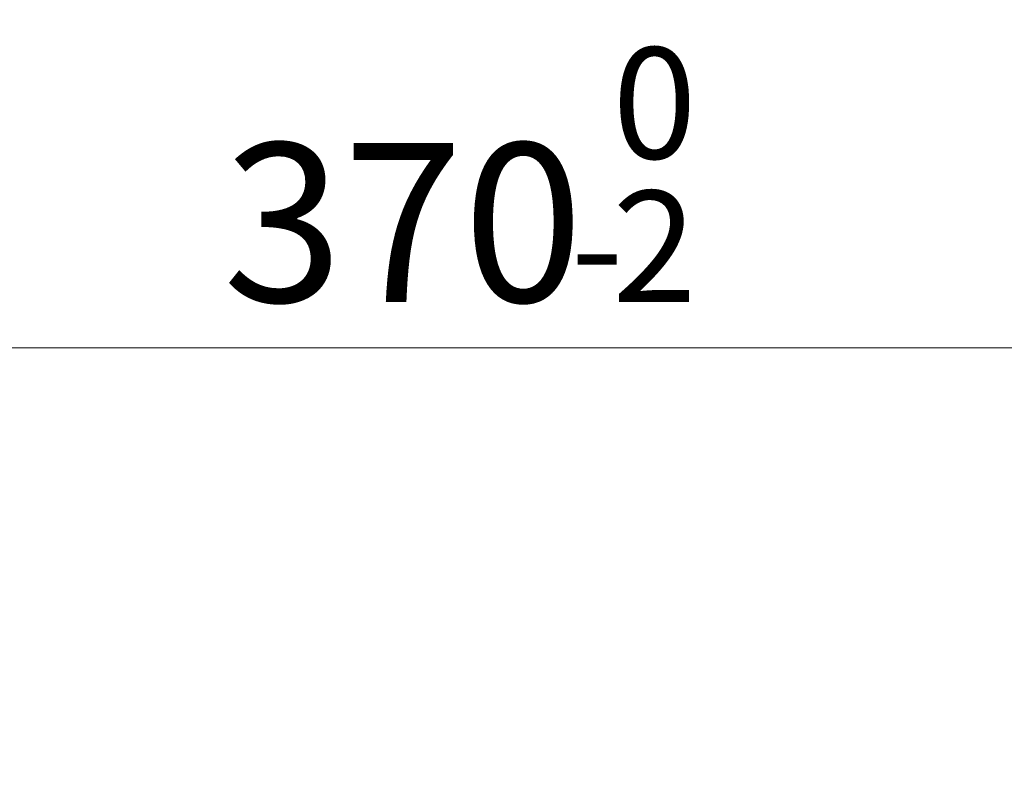
# Model space of a CAD drawing. Units: millimetres. Extents: x 0 to 420, y 0 to 297.
# Drawn here: x 328 to 350, y 245 to 262 of the extents above; entities that cross this region are included whole.
import ezdxf

# ---------------------------------------------------------------- set-up
doc = ezdxf.new("R2010")
doc.units = ezdxf.units.MM
doc.styles.add('SLDTEXTSTYLE0', font='TXT', dxfattribs={"width": 0.605})
doc.dimstyles.new('SLDDIMSTYLE0', dxfattribs={"dimtxt": 3.5, "dimasz": 3.5, "dimexe": 0, "dimexo": 0.0625, "dimgap": 0.875, "dimtad": 1, "dimlfac": 7, "dimrnd": 1e-09, "dimzin": 12, "dimdsep": 46, "dimtxsty": 'SLDTEXTSTYLE0', "dimsah": 1, "dimcen": 0.09, "dimadec": 0, "dimazin": 3, "dimtol": 1, "dimtm": 2, "dimtfac": 1, "dimtdec": 0, "dimtofl": 0, "dimtmove": 0, "dimatfit": 3, "dimfxl": 1, "dimfrac": 2, "dimtolj": 1, "dimarcsym": 0})
doc.dimstyles.new('SLDDIMSTYLE3', dxfattribs={"dimtxt": 3.5, "dimasz": 3.5, "dimexe": 0, "dimexo": 0.0625, "dimgap": 0.875, "dimtad": 1, "dimdec": 0, "dimlfac": 7, "dimrnd": 1e-09, "dimzin": 12, "dimdsep": 46, "dimtxsty": 'SLDTEXTSTYLE0', "dimsah": 1, "dimcen": 0.09, "dimadec": 0, "dimazin": 3, "dimtol": 1, "dimtp": 2, "dimtm": 2, "dimtfac": 1, "dimtdec": 0, "dimtofl": 0, "dimtmove": 0, "dimatfit": 3, "dimfxl": 1, "dimfrac": 2, "dimtolj": 1, "dimarcsym": 0})

# ---------------------------------------------------------------- blocks, each defined once
blk = doc.blocks.new('_D_8')
at = {"color": 7, "linetype": 'Continuous', "lineweight": 18}
for p, q in [((311.095, 244.867), (311.095, 255.791)), ((363.738, 244.867), (363.738, 255.791)), ((311.095, 254.791), (363.738, 254.791))]:
    blk.add_line(p, q, dxfattribs=at)
for points in [[(311.095, 254.791), (314.595, 254.252), (314.595, 255.329)], [(363.738, 254.791), (360.238, 255.329), (360.238, 254.252)]]:
    blk.add_solid(points, dxfattribs=at)
at = {"color": 7, "linetype": 'Continuous', "lineweight": 18, "attachment_point": 1, "style": 'SLDTEXTSTYLE0'}
for s, insert, char_height in [('0', (340.946, 261.41), 2.45), ('370', (332.352, 259.302), 3.5), ('2', (340.946, 258.252), 2.45), ('-', (340.028, 258.252), 2.45)]:
    blk.add_mtext(s, dxfattribs=dict(at, insert=insert, char_height=char_height))
blk = doc.blocks.new('_D_10')
at = {"color": 7, "linetype": 'Continuous', "lineweight": 18}
for p, q in [((307.979, 244.733), (307.979, 265.791)), ((366.853, 244.733), (366.853, 265.791)), ((307.979, 264.791), (366.853, 264.791))]:
    blk.add_line(p, q, dxfattribs=at)
for points in [[(307.979, 264.791), (311.479, 264.252), (311.479, 265.329)], [(366.853, 264.791), (363.353, 265.329), (363.353, 264.252)]]:
    blk.add_solid(points, dxfattribs=at)
at = {"color": 7, "linetype": 'Continuous', "lineweight": 18, "attachment_point": 1, "style": 'SLDTEXTSTYLE0'}
for s, insert, char_height in [('412', (331.887, 269.302), 3.5), ('±2', (339.563, 268.252), 2.45)]:
    blk.add_mtext(s, dxfattribs=dict(at, insert=insert, char_height=char_height))

msp = doc.modelspace()

# ---------------------------------------------------------------- dimensions: what is measured, and where the dimension line sits
at = {"color": 7, "linetype": 'Continuous', "lineweight": 18}
for base, p1, p2, dimstyle, picture, middle in [((366.8533, 264.7907), (307.9795, 244.6326), (366.8533, 244.6326), 'SLDDIMSTYLE3', '_D_10', (337.4164, 264.7907)), ((363.738, 254.7907), (311.0952, 244.7665), (363.738, 244.7665), 'SLDDIMSTYLE0', '_D_8', (337.4166, 254.7907))]:
    dim = msp.add_linear_dim(base=base, p1=p1, p2=p2, dimstyle=dimstyle, dxfattribs=at)
    dim.commit()
    dim.dimension.update_dxf_attribs({"geometry": picture, "text_midpoint": middle, "dimtype": 160})

doc.saveas('drawing.dxf')
